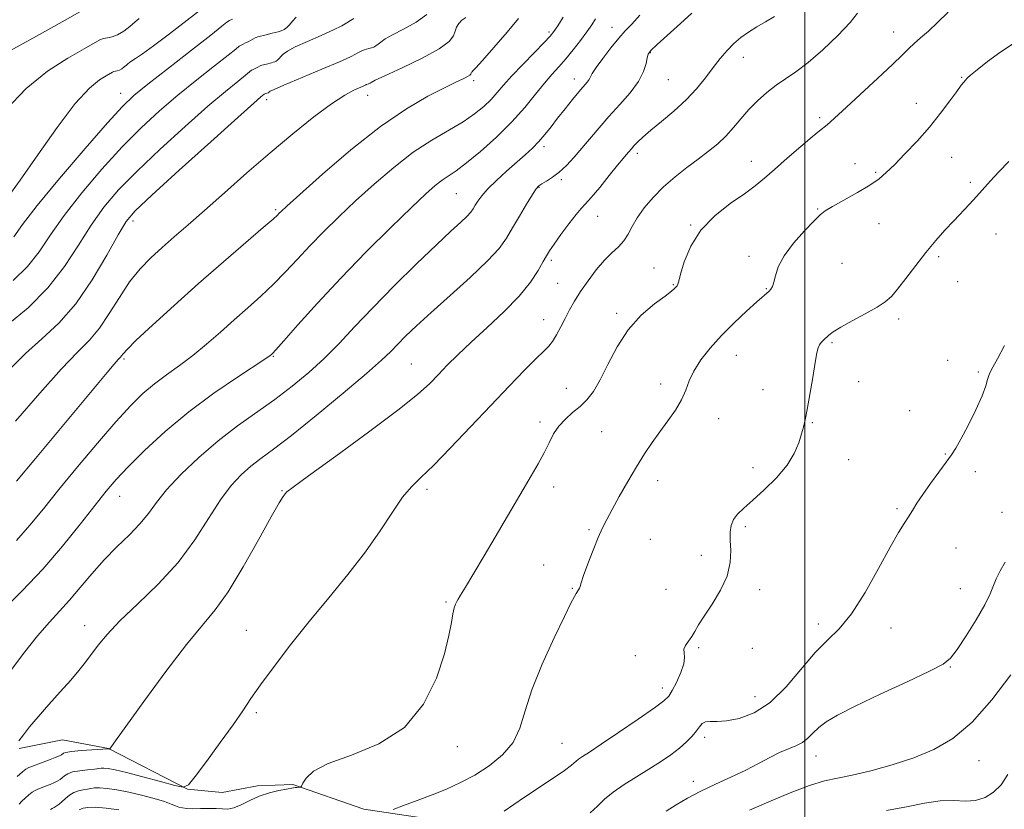
# Model space of a CAD drawing. Extents: x 2087300 to 2090200, y 332300 to 335200.
# Drawn here: x 2088688 to 2089079, y 333006 to 333319 of the extents above; entities that cross this region are included whole.
import ezdxf

# ---------------------------------------------------------------- set-up
doc = ezdxf.new("R2010")
doc.units = 0
doc.header["$MEASUREMENT"] = 0
for name, color, linetype, lineweight in [('32000', 7, 'Continuous', 0), ('DTM HARD BREAKLINE', 7, 'Continuous', 0), ('DTM SPOT ELEVATION', 2, 'Continuous', 13), ('INDEX CONTOUR', 41, 'Continuous', 13), ('INTERMEDIATE CONTOUR', 44, 'Continuous', 0)]:
    doc.layers.add(name, color=color, linetype=linetype, lineweight=lineweight)

msp = doc.modelspace()

# ---------------------------------------------------------------- linework, layer by layer
at = {"layer": '32000', "flags": 128}
msp.add_lwpolyline([(2089000, 332500), (2089000, 335000)], dxfattribs=at)
at = {"layer": 'DTM HARD BREAKLINE'}
msp.add_polyline3d([(2089094.29, 332996.64, 1166.03), (2089067.67, 332996.29, 1167.21), (2089042.82, 332997.41, 1166.92), (2089006.53, 332994.92, 1166.92), (2088965.11, 332996.35, 1169.57), (2088937.19, 332996.86, 1171.64), (2088919.27, 332995.92, 1173.11), (2088879.08, 332998.04, 1175.48), (2088848.03, 333002.31, 1177.25), (2088825.02, 333005.84, 1178.43), (2088796.78, 333015.62, 1180.2), (2088782.8, 333015.02, 1180.49), (2088768.83, 333012.41, 1181.38), (2088755.01, 333013.76, 1181.97), (2088723.66, 333029.91, 1184.03), (2088705.36, 333033.39, 1185.21), (2088688.16, 333029.89, 1185.81)], dxfattribs=at)
at = {"layer": 'DTM SPOT ELEVATION'}
for p in [(2088898.47, 333314.43, 1192.3), (2088923.51, 333316.33, 1188.7), (2089035.22, 333314.41, 1180.7), (2088938.68, 333306.21, 1185.9), (2088975.64, 333304.45, 1183.3), (2088868.64, 333295.1, 1193.65), (2088908.5, 333295.82, 1188.6), (2088945.83, 333295.56, 1185.1), (2089062.3, 333296.49, 1178.1), (2088728.45, 333290.14, 1204.7), (2088786.44, 333287.59, 1197.56), (2088826.45, 333289.31, 1195.37), (2089044.3, 333286.11, 1178.7), (2089005.89, 333280.48, 1180.3), (2088896.54, 333268.91, 1187.6), (2088933.56, 333266.29, 1183.6), (2088978.84, 333263.06, 1180.7), (2089058.23, 333264.72, 1177.1), (2089019.91, 333262.14, 1178.7), (2088903.41, 333255.77, 1185.7), (2089028.14, 333258.68, 1178.2), (2088894.46, 333252.72, 1185.9), (2089065.66, 333254.75, 1176.3), (2088861.75, 333250.19, 1189.01), (2088790.04, 333243.86, 1194.22), (2089005.13, 333244.21, 1178.1), (2088917.84, 333241.23, 1183.2), (2088733.35, 333239.4, 1197.53), (2088954.68, 333237.83, 1180.1), (2089029.47, 333238.39, 1177.2), (2089075.84, 333234.29, 1175.2), (2088977.82, 333225.34, 1178.4), (2089053.16, 333225.22, 1175.7), (2088899.36, 333223.82, 1183.7), (2088940.14, 333220.75, 1180.8), (2089014.83, 333222.56, 1177.1), (2088901.97, 333214.58, 1182.9), (2088947.85, 333214.07, 1180.1), (2088984.78, 333212.53, 1178.1), (2089060.66, 333215.3, 1175.2), (2088925.4, 333202.74, 1180.3), (2089037.31, 333200.42, 1175.6), (2088896.36, 333200.16, 1182.7), (2089010.79, 333191.09, 1175.8), (2088789.1, 333185.61, 1189.89), (2088972.78, 333186.04, 1177.2), (2088729.85, 333184.61, 1193.77), (2088843.82, 333182.57, 1184.91), (2089056.7, 333184, 1174.6), (2089068.89, 333179.47, 1174.2), (2088942.85, 333174.68, 1178.5), (2089021.41, 333175.56, 1175.6), (2088905.3, 333172.87, 1180.8), (2088983.43, 333172.44, 1176.7), (2089041.6, 333164.12, 1174.7), (2088894.91, 333159.5, 1180.4), (2088965.86, 333160.83, 1177.3), (2089002.96, 333159.32, 1175.9), (2088919.37, 333155.72, 1178.9), (2089055.78, 333146.86, 1174.1), (2089017.44, 333144.62, 1175.3), (2088979.45, 333141.41, 1176.5), (2089067.65, 333139.82, 1173.5), (2088941.65, 333136.23, 1177.5), (2088728.09, 333130.1, 1189.26), (2088792.54, 333132.32, 1184.09), (2088850.05, 333132.77, 1181.63), (2088900.34, 333133.73, 1179.5), (2089036.65, 333125.08, 1174.2), (2089078.3, 333123.72, 1172.7), (2088914.37, 333116.8, 1178.2), (2088976.45, 333118.03, 1175.7), (2088938.66, 333112.94, 1177.1), (2088958.99, 333106.63, 1176.5), (2089060.03, 333109.5, 1173.2), (2088896.41, 333102.71, 1178.9), (2088907.74, 333093.51, 1178.1), (2088944.91, 333093.05, 1176.9), (2088982.1, 333092.97, 1175.6), (2089061.7, 333093.3, 1172.9), (2088857.66, 333088.12, 1180.18), (2089005.41, 333079.35, 1174.5), (2088714.22, 333078.67, 1186.63), (2088778.42, 333076.88, 1182.81), (2089034.26, 333077.69, 1173.3), (2088957.9, 333069.98, 1175.8), (2088979.14, 333069.69, 1175.1), (2088932.75, 333066.78, 1176.5), (2089057.72, 333062.28, 1171.9), (2088943.51, 333053.97, 1176.5), (2088980.29, 333050.52, 1174.9), (2088782.37, 333044.1, 1181.74), (2088960.23, 333034.33, 1173.55), (2088862.12, 333030.63, 1179.55), (2088903.59, 333031.94, 1176.97), (2089004.41, 333026.84, 1171.3), (2089069.08, 333024.99, 1169.2), (2088955.7, 333016.88, 1172.58)]:
    msp.add_point(p, dxfattribs=at)
at = {"layer": 'INDEX CONTOUR'}
for points in [[(2088683.33, 333306.375, 1210), (2088695.055, 333312.811, 1210), (2088705.3, 333318.449, 1210), (2088715.276, 333324.166, 1210)], [(2088700.628, 333005.701, 1180), (2088701.291, 333005.988, 1180), (2088702.025, 333006.385, 1180), (2088702.937, 333006.965, 1180), (2088704.024, 333007.766, 1180), (2088705.253, 333008.811, 1180), (2088706.608, 333010.084, 1180), (2088708.119, 333011.379, 1180), (2088709.831, 333012.442, 1180), (2088711.742, 333013.096, 1180), (2088713.66, 333013.457, 1180), (2088715.348, 333013.713, 1180), (2088716.695, 333014.001, 1180), (2088718.102, 333014.236, 1180), (2088720.097, 333014.281, 1180), (2088723.091, 333014.019, 1180), (2088727.014, 333013.43, 1180), (2088731.68, 333012.511, 1180), (2088736.813, 333011.3, 1180), (2088741.781, 333009.978, 1180), (2088745.863, 333008.766, 1180), (2088748.558, 333007.831, 1180), (2088750.249, 333007.147, 1180), (2088751.541, 333006.639, 1180), (2088752.966, 333006.25, 1180), (2088754.772, 333005.996, 1180), (2088757.133, 333005.908, 1180), (2088760.117, 333005.987, 1180), (2088763.358, 333006.106, 1180), (2088766.379, 333006.102, 1180), (2088768.856, 333005.909, 1180), (2088771.067, 333005.836, 1180), (2088773.439, 333006.289, 1180), (2088776.316, 333007.526, 1180), (2088779.691, 333009.226, 1180), (2088783.472, 333010.922, 1180), (2088787.492, 333012.238, 1180), (2088791.276, 333013.158, 1180), (2088794.275, 333013.759, 1180), (2088797.1, 333014.299, 1180), (2088797.731, 333014.387, 1180), (2088798.39, 333014.441, 1180), (2088799.565, 333014.499, 1180), (2088799.88, 333014.569, 1180), (2088800.194, 333014.982, 1180), (2088800.774, 333016.095, 1180), (2088802.038, 333018.14, 1180), (2088804.997, 333020.884, 1180), (2088810.811, 333023.977, 1180), (2088820.05, 333027.299, 1180), (2088830.937, 333031.687, 1180), (2088841.109, 333038.211, 1180), (2088848.69, 333047.435, 1180), (2088853.775, 333057.871, 1180), (2088856.951, 333067.524, 1180), (2088858.783, 333074.824, 1180), (2088859.751, 333079.913, 1180), (2088860.312, 333083.36, 1180), (2088860.84, 333085.686, 1180), (2088861.379, 333087.221, 1180), (2088861.887, 333088.248, 1180), (2088862.417, 333089.157, 1180), (2088863.4, 333090.77, 1180), (2088865.359, 333094.016, 1180), (2088868.626, 333099.491, 1180), (2088872.751, 333106.453, 1180), (2088877.094, 333113.827, 1180), (2088888.199, 333132.815, 1180), (2088891.337, 333138.122, 1180), (2088894.15, 333142.971, 1180), (2088896.543, 333147.364, 1180), (2088898.497, 333151.305, 1180), (2088900.315, 333154.823, 1180), (2088902.38, 333157.944, 1180), (2088904.961, 333160.72, 1180), (2088907.864, 333163.277, 1180), (2088910.782, 333165.764, 1180), (2088913.489, 333168.403, 1180), (2088916.103, 333171.712, 1180), (2088918.829, 333176.285, 1180), (2088921.873, 333182.445, 1180), (2088925.468, 333189.434, 1180), (2088929.855, 333196.227, 1180), (2088935.065, 333201.96, 1180), (2088940.293, 333206.43, 1180), (2088944.528, 333209.6, 1180), (2088947.035, 333211.508, 1180), (2088948.198, 333212.501, 1180), (2088949.314, 333213.684, 1180), (2088949.518, 333213.968, 1180), (2088949.656, 333214.366, 1180), (2088949.956, 333215.553, 1180), (2088950.698, 333218.337, 1180), (2088952.176, 333223.206, 1180), (2088954.732, 333229.386, 1180), (2088958.718, 333235.782, 1180), (2088964.237, 333241.485, 1180), (2088970.386, 333246.304, 1180), (2088976.013, 333250.233, 1180), (2088980.324, 333253.385, 1180), (2088983.978, 333256.35, 1180), (2088987.998, 333259.843, 1180), (2088993.051, 333264.286, 1180), (2088998.394, 333268.961, 1180), (2089002.931, 333272.859, 1180), (2089005.862, 333275.263, 1180), (2089008.826, 333277.539, 1180), (2089010.262, 333278.8, 1180), (2089016.547, 333284.615, 1180), (2089029.044, 333296.079, 1180), (2089034.866, 333301.524, 1180), (2089038.755, 333305.328, 1180), (2089041.268, 333307.887, 1180), (2089043.386, 333309.941, 1180), (2089045.921, 333312.147, 1180), (2089049.031, 333314.817, 1180), (2089052.706, 333318.177, 1180), (2089056.952, 333322.309, 1180)], [(2088681.805, 333084.902, 1190), (2088689.401, 333092.488, 1190), (2088697.538, 333101.125, 1190), (2088705.415, 333110.297, 1190), (2088712.502, 333119.113, 1190), (2088718.338, 333126.589, 1190), (2088722.749, 333132.133, 1190), (2088726.701, 333136.727, 1190), (2088731.447, 333141.75, 1190), (2088737.962, 333148.222, 1190), (2088746.109, 333155.754, 1190), (2088755.477, 333163.601, 1190), (2088765.477, 333171.04, 1190), (2088774.821, 333177.432, 1190), (2088786.118, 333184.835, 1190), (2088787.803, 333185.985, 1190), (2088788.29, 333186.369, 1190), (2088788.721, 333186.789, 1190), (2088790.056, 333188.251, 1190), (2088793.202, 333191.804, 1190), (2088798.815, 333198.174, 1190), (2088806.553, 333206.784, 1190), (2088815.819, 333216.732, 1190), (2088825.91, 333227.084, 1190), (2088835.677, 333236.777, 1190), (2088843.861, 333244.718, 1190), (2088849.564, 333250.129, 1190), (2088853.329, 333253.503, 1190), (2088856.061, 333255.646, 1190), (2088861.646, 333259.377, 1190), (2088865.768, 333262.445, 1190), (2088871.33, 333267.053, 1190), (2088877.642, 333272.731, 1190), (2088883.76, 333278.765, 1190), (2088888.928, 333284.525, 1190), (2088893.161, 333289.712, 1190), (2088896.663, 333294.107, 1190), (2088899.651, 333297.62, 1190), (2088902.381, 333300.665, 1190), (2088905.123, 333303.785, 1190), (2088908.046, 333307.355, 1190), (2088910.932, 333311.084, 1190), (2088913.466, 333314.519, 1190), (2088915.423, 333317.334, 1190), (2088916.948, 333319.719, 1190)], [(2088683.721, 333198.315, 1200), (2088691.729, 333204.967, 1200), (2088699.629, 333212.81, 1200), (2088706.231, 333221.282, 1200), (2088711.75, 333229.8, 1200), (2088716.749, 333237.773, 1200), (2088721.818, 333244.86, 1200), (2088727.657, 333251.715, 1200), (2088734.992, 333259.242, 1200), (2088744.171, 333267.977, 1200), (2088754.039, 333276.981, 1200), (2088763.068, 333284.946, 1200), (2088770.031, 333290.854, 1200), (2088774.921, 333294.83, 1200), (2088778.035, 333297.286, 1200), (2088780.463, 333299.239, 1200), (2088780.836, 333299.498, 1200), (2088781.278, 333299.721, 1200), (2088782.376, 333300.226, 1200), (2088782.888, 333300.495, 1200), (2088783.911, 333301.087, 1200), (2088784.151, 333301.185, 1200), (2088784.491, 333301.283, 1200), (2088786.342, 333301.739, 1200), (2088788.319, 333302.264, 1200), (2088788.971, 333302.42, 1200), (2088789.615, 333302.614, 1200), (2088790.227, 333302.91, 1200), (2088790.803, 333303.356, 1200), (2088791.395, 333303.957, 1200), (2088792.074, 333304.703, 1200), (2088792.998, 333305.617, 1200), (2088794.698, 333306.832, 1200), (2088797.794, 333308.512, 1200), (2088802.584, 333310.72, 1200), (2088808.075, 333313.13, 1200), (2088812.953, 333315.315, 1200), (2088816.234, 333316.949, 1200), (2088818.254, 333318.124, 1200), (2088819.681, 333319.027, 1200), (2088821.073, 333319.815, 1200)], [(2088978.053, 333005.394, 1170), (2088985.753, 333008.763, 1170), (2088994.146, 333012.314, 1170), (2089001.808, 333015.249, 1170), (2089007.782, 333017.028, 1170), (2089012.982, 333018.119, 1170), (2089018.786, 333019.247, 1170), (2089026.191, 333020.99, 1170), (2089034.646, 333023.343, 1170), (2089043.217, 333026.154, 1170), (2089051.196, 333029.439, 1170), (2089058.78, 333033.891, 1170), (2089066.395, 333040.371, 1170), (2089074.256, 333049.273, 1170), (2089081.747, 333059.128, 1170)]]:
    msp.add_polyline3d(points, dxfattribs=at)
at = {"layer": 'INTERMEDIATE CONTOUR'}
for points in [[(2088683.432, 333248.519, 1206), (2088688.645, 333255.672, 1206), (2088695.598, 333265.661, 1206), (2088703.292, 333276.59, 1206), (2088710.454, 333286.03, 1206), (2088716.063, 333292.142, 1206), (2088720.094, 333295.453, 1206), (2088722.772, 333297.084, 1206), (2088725.219, 333298.486, 1206), (2088725.786, 333298.717, 1206), (2088727.132, 333298.973, 1206), (2088727.989, 333299.287, 1206), (2088728.951, 333299.863, 1206), (2088729.911, 333300.586, 1206), (2088730.736, 333301.287, 1206), (2088731.362, 333301.852, 1206), (2088731.995, 333302.38, 1206), (2088732.908, 333303.022, 1206), (2088734.427, 333303.998, 1206), (2088737.097, 333305.794, 1206), (2088741.516, 333308.966, 1206), (2088747.893, 333313.749, 1206), (2088754.875, 333319.112, 1206), (2088760.718, 333323.707, 1206)], [(2088688.099, 333032.911, 1186), (2088689.854, 333035.254, 1186), (2088692.347, 333038.447, 1186), (2088695.713, 333042.501, 1186), (2088699.95, 333047.32, 1186), (2088704.494, 333052.383, 1186), (2088708.644, 333057.062, 1186), (2088711.887, 333060.909, 1186), (2088714.477, 333064.201, 1186), (2088719.503, 333070.937, 1186), (2088723.062, 333075.212, 1186), (2088728.212, 333080.593, 1186), (2088735.306, 333087.329, 1186), (2088743.412, 333095.179, 1186), (2088751.276, 333103.78, 1186), (2088757.904, 333112.7, 1186), (2088763.393, 333121.241, 1186), (2088768.103, 333128.64, 1186), (2088772.356, 333134.341, 1186), (2088776.324, 333138.626, 1186), (2088780.136, 333141.986, 1186), (2088784.086, 333145.015, 1186), (2088789.102, 333148.725, 1186), (2088796.274, 333154.225, 1186), (2088806.113, 333162.116, 1186), (2088816.829, 333170.949, 1186), (2088826.051, 333178.759, 1186), (2088832.053, 333184.106, 1186), (2088835.681, 333187.622, 1186), (2088838.421, 333190.461, 1186), (2088841.592, 333193.651, 1186), (2088845.851, 333197.713, 1186), (2088851.688, 333203.043, 1186), (2088859.243, 333209.775, 1186), (2088867.256, 333216.992, 1186), (2088874.116, 333223.515, 1186), (2088878.669, 333228.517, 1186), (2088881.586, 333232.585, 1186), (2088883.991, 333236.655, 1186), (2088886.732, 333241.359, 1186), (2088889.544, 333246.084, 1186), (2088891.881, 333249.911, 1186), (2088893.388, 333252.195, 1186), (2088894.459, 333253.382, 1186), (2088895.677, 333254.195, 1186), (2088897.496, 333255.254, 1186), (2088899.848, 333256.762, 1186), (2088902.539, 333258.819, 1186), (2088905.403, 333261.487, 1186), (2088908.406, 333264.687, 1186), (2088911.541, 333268.293, 1186), (2088918.367, 333276.406, 1186), (2088922.284, 333280.891, 1186), (2088926.572, 333285.614, 1186), (2088930.699, 333290.343, 1186), (2088934.003, 333294.8, 1186), (2088936.01, 333298.723, 1186), (2088936.998, 333301.928, 1186), (2088937.435, 333304.25, 1186), (2088937.837, 333305.713, 1186), (2088938.901, 333307.113, 1186), (2088941.376, 333309.437, 1186), (2088950.716, 333317.884, 1186), (2088955.18, 333321.968, 1186)], [(2088688.216, 333007.791, 1182), (2088689.291, 333008.933, 1182), (2088690.619, 333010.207, 1182), (2088692.06, 333011.488, 1182), (2088693.397, 333012.555, 1182), (2088694.493, 333013.261, 1182), (2088695.554, 333013.749, 1182), (2088698.619, 333014.888, 1182), (2088700.545, 333015.637, 1182), (2088702.285, 333016.367, 1182), (2088703.565, 333016.995, 1182), (2088704.499, 333017.588, 1182), (2088705.294, 333018.246, 1182), (2088706.178, 333019.034, 1182), (2088707.449, 333019.853, 1182), (2088709.427, 333020.567, 1182), (2088712.258, 333021.073, 1182), (2088715.374, 333021.413, 1182), (2088718.036, 333021.66, 1182), (2088720.807, 333022.011, 1182), (2088721.865, 333022.037, 1182), (2088723.487, 333021.874, 1182), (2088726.263, 333021.361, 1182), (2088730.782, 333020.309, 1182), (2088737.241, 333018.652, 1182), (2088744.245, 333016.787, 1182), (2088750.008, 333015.228, 1182), (2088753.337, 333014.537, 1182), (2088755.43, 333015.448, 1182), (2088758.079, 333018.745, 1182), (2088762.553, 333024.783, 1182), (2088768.022, 333032.233, 1182), (2088773.13, 333039.336, 1182), (2088776.94, 333044.862, 1182), (2088780.189, 333049.68, 1182), (2088784.028, 333055.182, 1182), (2088789.343, 333062.415, 1182), (2088795.937, 333071.035, 1182), (2088803.343, 333080.354, 1182), (2088811.088, 333089.769, 1182), (2088818.676, 333099.029, 1182), (2088825.603, 333107.97, 1182), (2088831.477, 333116.369, 1182), (2088836.35, 333123.768, 1182), (2088840.383, 333129.648, 1182), (2088843.867, 333133.838, 1182), (2088847.623, 333137.545, 1182), (2088852.596, 333142.323, 1182), (2088859.405, 333149.263, 1182), (2088867.349, 333157.61, 1182), (2088875.401, 333166.152, 1182), (2088882.657, 333173.821, 1182), (2088888.729, 333180.15, 1182), (2088893.352, 333184.822, 1182), (2088896.412, 333187.733, 1182), (2088898.385, 333189.642, 1182), (2088899.894, 333191.52, 1182), (2088901.451, 333194.119, 1182), (2088903.117, 333197.302, 1182), (2088904.842, 333200.706, 1182), (2088906.619, 333204.073, 1182), (2088908.609, 333207.544, 1182), (2088911.02, 333211.357, 1182), (2088913.97, 333215.625, 1182), (2088917.232, 333219.944, 1182), (2088920.491, 333223.781, 1182), (2088923.47, 333226.768, 1182), (2088926.056, 333229.198, 1182), (2088928.171, 333231.529, 1182), (2088929.834, 333234.152, 1182), (2088931.429, 333237.179, 1182), (2088933.435, 333240.654, 1182), (2088936.228, 333244.575, 1182), (2088939.768, 333248.746, 1182), (2088943.917, 333252.923, 1182), (2088948.501, 333256.898, 1182), (2088953.223, 333260.6, 1182), (2088957.745, 333263.996, 1182), (2088961.806, 333267.092, 1182), (2088965.424, 333270.07, 1182), (2088968.688, 333273.152, 1182), (2088971.707, 333276.499, 1182), (2088974.673, 333280.037, 1182), (2088977.799, 333283.624, 1182), (2088981.237, 333287.124, 1182), (2088984.898, 333290.398, 1182), (2088988.632, 333293.307, 1182), (2088992.383, 333295.855, 1182), (2088996.486, 333298.62, 1182), (2089001.373, 333302.323, 1182), (2089007.208, 333307.384, 1182), (2089013.113, 333313.028, 1182), (2089017.946, 333318.178, 1182), (2089020.879, 333321.998, 1182)], [(2088677.349, 333050.95, 1188), (2088689.984, 333067.611, 1188), (2088695.541, 333074.647, 1188), (2088700.185, 333080.033, 1188), (2088704.242, 333084.429, 1188), (2088708.189, 333088.781, 1188), (2088712.421, 333093.812, 1188), (2088716.996, 333099.308, 1188), (2088721.89, 333104.827, 1188), (2088727.004, 333110, 1188), (2088731.923, 333114.769, 1188), (2088736.155, 333119.153, 1188), (2088739.465, 333123.259, 1188), (2088742.64, 333127.561, 1188), (2088746.722, 333132.618, 1188), (2088752.468, 333138.778, 1188), (2088759.499, 333145.52, 1188), (2088767.148, 333152.108, 1188), (2088774.844, 333157.99, 1188), (2088789.661, 333168.479, 1188), (2088796.582, 333173.732, 1188), (2088803.123, 333179.172, 1188), (2088809.277, 333184.83, 1188), (2088815.153, 333190.794, 1188), (2088821.334, 333197.375, 1188), (2088828.514, 333204.94, 1188), (2088837.046, 333213.584, 1188), (2088845.916, 333222.316, 1188), (2088853.765, 333229.871, 1188), (2088859.543, 333235.296, 1188), (2088863.427, 333238.884, 1188), (2088865.899, 333241.239, 1188), (2088867.428, 333242.918, 1188), (2088868.406, 333244.282, 1188), (2088869.213, 333245.648, 1188), (2088870.219, 333247.302, 1188), (2088871.763, 333249.416, 1188), (2088874.178, 333252.137, 1188), (2088877.635, 333255.507, 1188), (2088881.662, 333259.171, 1188), (2088889.027, 333265.685, 1188), (2088891.913, 333268.358, 1188), (2088894.463, 333270.973, 1188), (2088896.858, 333273.773, 1188), (2088899.281, 333276.852, 1188), (2088901.916, 333280.269, 1188), (2088904.852, 333283.995, 1188), (2088907.799, 333287.648, 1188), (2088910.375, 333290.759, 1188), (2088913.574, 333294.496, 1188), (2088914.385, 333295.585, 1188), (2088915.668, 333297.995, 1188), (2088917.171, 333300.348, 1188), (2088919.778, 333303.942, 1188), (2088923.002, 333308.114, 1188), (2088926.15, 333311.963, 1188), (2088928.764, 333314.904, 1188), (2088931.307, 333317.619, 1188), (2088934.478, 333321.104, 1188)], [(2088682.949, 333283.527, 1208), (2088690.951, 333291.984, 1208), (2088699.43, 333298.859, 1208), (2088707.541, 333304.082, 1208), (2088714.036, 333307.766, 1208), (2088720.248, 333311.326, 1208), (2088721.686, 333311.911, 1208), (2088723.243, 333312.202, 1208), (2088725.104, 333312.563, 1208), (2088727.28, 333313.359, 1208), (2088729.723, 333314.822, 1208), (2088732.159, 333316.656, 1208), (2088734.253, 333318.436, 1208), (2088735.843, 333319.871, 1208)], [(2088684.576, 333180.616, 1198), (2088690.741, 333186.771, 1198), (2088697.185, 333192.583, 1198), (2088703.918, 333198.872, 1198), (2088710.69, 333206.544, 1198), (2088717.204, 333216.025, 1198), (2088722.971, 333225.811, 1198), (2088727.459, 333233.915, 1198), (2088730.613, 333239.146, 1198), (2088734.297, 333243.478, 1198), (2088740.86, 333249.678, 1198), (2088751.668, 333259.527, 1198), (2088764.204, 333270.868, 1198), (2088774.97, 333280.559, 1198), (2088781.331, 333286.237, 1198), (2088784.094, 333288.653, 1198), (2088785.429, 333289.737, 1198), (2088786.027, 333290.042, 1198), (2088787.012, 333290.299, 1198), (2088787.123, 333290.353, 1198), (2088787.227, 333290.433, 1198), (2088787.456, 333290.676, 1198), (2088787.8, 333290.914, 1198), (2088789.346, 333291.646, 1198), (2088793.268, 333293.341, 1198), (2088808.295, 333299.651, 1198), (2088815.365, 333302.667, 1198), (2088819.634, 333304.591, 1198), (2088821.668, 333305.625, 1198), (2088822.605, 333306.19, 1198), (2088823.396, 333306.638, 1198), (2088824.233, 333307.029, 1198), (2088825.123, 333307.353, 1198), (2088826.064, 333307.611, 1198), (2088827.027, 333307.848, 1198), (2088827.978, 333308.119, 1198), (2088828.893, 333308.477, 1198), (2088829.792, 333308.962, 1198), (2088830.704, 333309.613, 1198), (2088831.755, 333310.483, 1198), (2088833.439, 333311.69, 1198), (2088836.344, 333313.367, 1198), (2088840.75, 333315.611, 1198), (2088845.705, 333318.345, 1198), (2088849.95, 333321.454, 1198)], [(2088685.882, 333215.79, 1202), (2088691.497, 333221.257, 1202), (2088696.127, 333227.185, 1202), (2088700.638, 333233.87, 1202), (2088706.04, 333241.63, 1202), (2088713.026, 333250.573, 1202), (2088721.019, 333259.952, 1202), (2088729.125, 333268.807, 1202), (2088736.672, 333276.428, 1202), (2088743.874, 333283.092, 1202), (2088751.166, 333289.333, 1202), (2088758.73, 333295.472, 1202), (2088765.748, 333301.008, 1202), (2088771.146, 333305.234, 1202), (2088774.199, 333307.674, 1202), (2088775.564, 333308.787, 1202), (2088776.242, 333309.26, 1202), (2088777.046, 333309.664, 1202), (2088778.027, 333310.109, 1202), (2088779.044, 333310.584, 1202), (2088779.976, 333311.073, 1202), (2088781.838, 333312.15, 1202), (2088782.276, 333312.328, 1202), (2088782.894, 333312.506, 1202), (2088786.261, 333313.337, 1202), (2088788.675, 333313.99, 1202), (2088789.857, 333314.292, 1202), (2088791.046, 333314.575, 1202), (2088792.217, 333314.93, 1202), (2088793.331, 333315.467, 1202), (2088794.378, 333316.279, 1202), (2088795.457, 333317.373, 1202), (2088796.69, 333318.731, 1202), (2088798.197, 333320.32, 1202)], [(2088686.023, 333233.088, 1204), (2088689.526, 333237.94, 1204), (2088695.331, 333245.488, 1204), (2088704.232, 333256.287, 1204), (2088714.379, 333268.189, 1204), (2088723.257, 333278.372, 1204), (2088729.174, 333284.877, 1204), (2088733.709, 333289.204, 1204), (2088739.262, 333293.72, 1204), (2088747.43, 333300.089, 1204), (2088756.575, 333307.185, 1204), (2088764.257, 333313.182, 1204), (2088768.685, 333316.722, 1204), (2088770.665, 333318.336, 1204), (2088771.649, 333319.021, 1204), (2088772.815, 333319.608, 1204)], [(2088686.788, 333159.948, 1196), (2088696.461, 333170.997, 1196), (2088705.002, 333180.644, 1196), (2088711.388, 333187.323, 1196), (2088716.116, 333192.118, 1196), (2088720.066, 333196.774, 1196), (2088723.968, 333202.59, 1196), (2088727.957, 333209.06, 1196), (2088732.022, 333215.235, 1196), (2088736.166, 333220.4, 1196), (2088740.443, 333224.782, 1196), (2088744.923, 333228.846, 1196), (2088749.731, 333233.051, 1196), (2088755.224, 333237.827, 1196), (2088761.809, 333243.606, 1196), (2088769.734, 333250.639, 1196), (2088778.596, 333258.477, 1196), (2088787.83, 333266.49, 1196), (2088796.871, 333274.074, 1196), (2088805.163, 333280.71, 1196), (2088812.148, 333285.901, 1196), (2088817.41, 333289.317, 1196), (2088821.076, 333291.298, 1196), (2088824.704, 333292.924, 1196), (2088825.29, 333293.212, 1196), (2088825.718, 333293.461, 1196), (2088825.919, 333293.554, 1196), (2088826.132, 333293.632, 1196), (2088826.816, 333293.816, 1196), (2088827.036, 333293.901, 1196), (2088827.251, 333294.018, 1196), (2088827.469, 333294.174, 1196), (2088827.89, 333294.457, 1196), (2088829.475, 333295.274, 1196), (2088833.379, 333297.108, 1196), (2088840.178, 333300.228, 1196), (2088848.139, 333304.04, 1196), (2088854.951, 333307.732, 1196), (2088858.889, 333310.675, 1196), (2088860.575, 333312.938, 1196), (2088861.214, 333314.775, 1196), (2088861.827, 333316.393, 1196), (2088862.687, 333317.836, 1196), (2088863.882, 333319.103, 1196), (2088865.486, 333320.26, 1196)], [(2088687.092, 333112.5, 1192), (2088692.473, 333118.604, 1192), (2088697.803, 333125.106, 1192), (2088703.919, 333132.704, 1192), (2088711.334, 333141.747, 1192), (2088719.257, 333151.193, 1192), (2088726.572, 333159.655, 1192), (2088732.465, 333166.094, 1192), (2088737.334, 333170.883, 1192), (2088741.882, 333174.746, 1192), (2088746.678, 333178.33, 1192), (2088751.774, 333181.982, 1192), (2088757.089, 333185.963, 1192), (2088762.543, 333190.454, 1192), (2088768.055, 333195.273, 1192), (2088773.542, 333200.154, 1192), (2088778.924, 333204.894, 1192), (2088784.141, 333209.559, 1192), (2088789.133, 333214.282, 1192), (2088793.894, 333219.176, 1192), (2088798.632, 333224.274, 1192), (2088803.602, 333229.589, 1192), (2088809.035, 333235.148, 1192), (2088815.05, 333241.032, 1192), (2088821.734, 333247.343, 1192), (2088829.097, 333254.06, 1192), (2088836.836, 333260.702, 1192), (2088844.566, 333266.669, 1192), (2088851.925, 333271.521, 1192), (2088864.361, 333278.843, 1192), (2088868.972, 333281.978, 1192), (2088872.599, 333284.933, 1192), (2088875.475, 333287.716, 1192), (2088877.9, 333290.408, 1192), (2088880.433, 333293.371, 1192), (2088883.698, 333297.037, 1192), (2088888.039, 333301.602, 1192), (2088892.678, 333306.336, 1192), (2088896.559, 333310.268, 1192), (2088898.952, 333312.775, 1192), (2088900.439, 333314.609, 1192), (2088901.931, 333316.864, 1192), (2088904.138, 333320.389, 1192)], [(2088687.149, 333136, 1194), (2088694.694, 333145.091, 1194), (2088723.072, 333179.176, 1194), (2088725.898, 333182.525, 1194), (2088727.534, 333184.393, 1194), (2088728.382, 333185.322, 1194), (2088728.841, 333185.865, 1194), (2088729.415, 333186.621, 1194), (2088731.025, 333188.386, 1194), (2088734.698, 333192.001, 1194), (2088741.13, 333198.019, 1194), (2088749.69, 333205.823, 1194), (2088759.414, 333214.508, 1194), (2088769.312, 333223.167, 1194), (2088785.065, 333236.76, 1194), (2088788.974, 333240.179, 1194), (2088790.71, 333241.765, 1194), (2088791.384, 333242.446, 1194), (2088792.16, 333243.21, 1194), (2088794.422, 333245.287, 1194), (2088799.606, 333249.967, 1194), (2088808.575, 333257.963, 1194), (2088819.894, 333267.677, 1194), (2088831.556, 333276.93, 1194), (2088841.866, 333283.998, 1194), (2088850.373, 333288.947, 1194), (2088856.941, 333292.293, 1194), (2088861.528, 333294.514, 1194), (2088864.464, 333295.922, 1194), (2088866.174, 333296.791, 1194), (2088867.061, 333297.363, 1194), (2088867.423, 333297.75, 1194), (2088867.625, 333298.271, 1194), (2088867.753, 333298.486, 1194), (2088867.931, 333298.675, 1194), (2088868.291, 333298.986, 1194), (2088869.44, 333300.166, 1194), (2088872.105, 333303.108, 1194), (2088876.638, 333308.274, 1194), (2088881.887, 333314.394, 1194), (2088886.325, 333319.763, 1194)], [(2088687.44, 333018.81, 1184), (2088689.516, 333020.629, 1184), (2088690.89, 333021.708, 1184), (2088692.088, 333022.356, 1184), (2088693.839, 333023.035, 1184), (2088696.61, 333024.075, 1184), (2088699.8, 333025.286, 1184), (2088702.544, 333026.348, 1184), (2088704.192, 333027.025, 1184), (2088704.974, 333027.41, 1184), (2088705.747, 333027.984, 1184), (2088706.779, 333028.327, 1184), (2088709.025, 333028.691, 1184), (2088712.773, 333029.051, 1184), (2088717.086, 333029.37, 1184), (2088723.698, 333029.784, 1184), (2088724.099, 333029.683, 1184), (2088724.13, 333029.696, 1184), (2088724.837, 333030.726, 1184), (2088726.437, 333032.987, 1184), (2088730.479, 333038.632, 1184), (2088737.626, 333048.535, 1184), (2088746.364, 333060.428, 1184), (2088754.637, 333071.252, 1184), (2088760.943, 333078.892, 1184), (2088766.001, 333084.986, 1184), (2088771.084, 333092.109, 1184), (2088777.06, 333101.97, 1184), (2088783.165, 333112.796, 1184), (2088788.227, 333121.948, 1184), (2088791.382, 333127.453, 1184), (2088792.993, 333130.011, 1184), (2088793.724, 333130.995, 1184), (2088794.458, 333131.774, 1184), (2088796.915, 333133.728, 1184), (2088803.027, 333138.234, 1184), (2088813.835, 333146.055, 1184), (2088826.801, 333155.487, 1184), (2088838.494, 333164.211, 1184), (2088846.335, 333170.478, 1184), (2088851.143, 333174.828, 1184), (2088854.586, 333178.371, 1184), (2088858.116, 333182.07, 1184), (2088862.311, 333186.295, 1184), (2088867.53, 333191.272, 1184), (2088873.897, 333197.094, 1184), (2088880.603, 333203.35, 1184), (2088886.601, 333209.499, 1184), (2088891.079, 333215.051, 1184), (2088894.147, 333219.715, 1184), (2088896.144, 333223.245, 1184), (2088897.464, 333225.604, 1184), (2088898.697, 333227.58, 1184), (2088900.486, 333230.165, 1184), (2088903.236, 333234.001, 1184), (2088906.416, 333238.327, 1184), (2088909.261, 333242.03, 1184), (2088911.269, 333244.385, 1184), (2088912.998, 333246.217, 1184), (2088915.27, 333248.742, 1184), (2088918.616, 333252.765, 1184), (2088922.408, 333257.461, 1184), (2088925.725, 333261.597, 1184), (2088927.875, 333264.244, 1184), (2088929.083, 333265.689, 1184), (2088931.164, 333268.116, 1184), (2088932.152, 333269.209, 1184), (2088933.565, 333270.681, 1184), (2088935.686, 333272.692, 1184), (2088938.828, 333275.411, 1184), (2088943.128, 333278.933, 1184), (2088948.046, 333283.048, 1184), (2088952.868, 333287.471, 1184), (2088957.03, 333291.94, 1184), (2088960.564, 333296.278, 1184), (2088963.655, 333300.329, 1184), (2088966.475, 333303.964, 1184), (2088969.165, 333307.166, 1184), (2088971.855, 333309.94, 1184), (2088974.664, 333312.321, 1184), (2088977.666, 333314.44, 1184), (2088980.924, 333316.449, 1184), (2088984.448, 333318.483, 1184), (2088988.038, 333320.589, 1184)], [(2088836.608, 333005.719, 1178), (2088840.74, 333007.226, 1178), (2088846.175, 333009.242, 1178), (2088852.081, 333011.492, 1178), (2088857.797, 333013.794, 1178), (2088863.364, 333016.314, 1178), (2088868.996, 333019.306, 1178), (2088874.752, 333022.973, 1178), (2088880.076, 333027.322, 1178), (2088884.261, 333032.309, 1178), (2088886.922, 333037.985, 1178), (2088888.968, 333044.782, 1178), (2088891.636, 333053.225, 1178), (2088895.747, 333063.418, 1178), (2088900.483, 333073.789, 1178), (2088904.608, 333082.342, 1178), (2088907.194, 333087.613, 1178), (2088908.538, 333090.262, 1178), (2088909.237, 333091.482, 1178), (2088910.248, 333092.931, 1178), (2088910.581, 333093.53, 1178), (2088910.809, 333094.265, 1178), (2088911.217, 333095.716, 1178), (2088912.159, 333098.564, 1178), (2088913.848, 333103.167, 1178), (2088915.959, 333108.621, 1178), (2088918.024, 333113.7, 1178), (2088919.737, 333117.562, 1178), (2088921.413, 333120.898, 1178), (2088923.523, 333124.782, 1178), (2088926.391, 333129.965, 1178), (2088929.754, 333135.911, 1178), (2088933.199, 333141.762, 1178), (2088936.409, 333146.863, 1178), (2088939.459, 333151.373, 1178), (2088942.522, 333155.653, 1178), (2088945.675, 333159.978, 1178), (2088948.644, 333164.268, 1178), (2088951.06, 333168.356, 1178), (2088952.73, 333172.154, 1178), (2088954.144, 333175.875, 1178), (2088955.964, 333179.813, 1178), (2088958.721, 333184.19, 1178), (2088962.411, 333188.947, 1178), (2088966.903, 333193.954, 1178), (2088971.954, 333199.013, 1178), (2088976.891, 333203.64, 1178), (2088980.933, 333207.286, 1178), (2088985.813, 333211.585, 1178), (2088986.504, 333212.295, 1178), (2088987.134, 333213.333, 1178), (2088987.71, 333215.036, 1178), (2088988.332, 333217.67, 1178), (2088989.495, 333221.216, 1178), (2088991.786, 333225.586, 1178), (2088995.509, 333230.565, 1178), (2088999.816, 333235.44, 1178), (2089003.574, 333239.371, 1178), (2089006.047, 333241.818, 1178), (2089008.093, 333243.429, 1178), (2089010.974, 333245.153, 1178), (2089015.527, 333247.685, 1178), (2089020.906, 333250.703, 1178), (2089025.845, 333253.638, 1178), (2089029.454, 333256.122, 1178), (2089032.353, 333258.607, 1178), (2089035.541, 333261.748, 1178), (2089039.745, 333266.017, 1178), (2089044.61, 333271.147, 1178), (2089049.514, 333276.683, 1178), (2089053.907, 333282.162, 1178), (2089057.554, 333287.073, 1178), (2089060.295, 333290.894, 1178), (2089062.056, 333293.279, 1178), (2089063.103, 333294.593, 1178), (2089063.786, 333295.376, 1178), (2089064.503, 333296.154, 1178), (2089065.829, 333297.381, 1178), (2089068.384, 333299.496, 1178), (2089072.555, 333302.74, 1178), (2089077.784, 333306.557, 1178), (2089083.276, 333310.195, 1178)], [(2088880.729, 333005.027, 1176), (2088884.537, 333007.609, 1176), (2088889.163, 333010.763, 1176), (2088900.08, 333018.071, 1176), (2088904.577, 333021.163, 1176), (2088907.4, 333023.269, 1176), (2088910.242, 333025.621, 1176), (2088911.815, 333026.702, 1176), (2088914.537, 333028.464, 1176), (2088919.198, 333031.541, 1176), (2088926.127, 333036.237, 1176), (2088933.813, 333041.523, 1176), (2088940.285, 333046.035, 1176), (2088944.113, 333048.84, 1176), (2088946.045, 333050.715, 1176), (2088947.372, 333052.868, 1176), (2088949.065, 333056.154, 1176), (2088950.826, 333060.018, 1176), (2088952.035, 333063.555, 1176), (2088952.293, 333066.086, 1176), (2088952.064, 333067.849, 1176), (2088952.031, 333069.307, 1176), (2088952.699, 333070.847, 1176), (2088953.873, 333072.538, 1176), (2088955.18, 333074.369, 1176), (2088956.391, 333076.401, 1176), (2088957.848, 333078.974, 1176), (2088960.035, 333082.504, 1176), (2088963.195, 333087.232, 1176), (2088966.59, 333092.729, 1176), (2088969.238, 333098.395, 1176), (2088970.436, 333103.709, 1176), (2088970.581, 333108.461, 1176), (2088970.348, 333112.521, 1176), (2088970.322, 333115.816, 1176), (2088970.721, 333118.504, 1176), (2088971.68, 333120.8, 1176), (2088973.33, 333122.96, 1176), (2088975.837, 333125.381, 1176), (2088979.372, 333128.5, 1176), (2088983.923, 333132.604, 1176), (2088988.756, 333137.377, 1176), (2088992.957, 333142.354, 1176), (2088995.831, 333147.105, 1176), (2088997.589, 333151.349, 1176), (2088998.661, 333154.841, 1176), (2088999.438, 333157.566, 1176), (2089000.146, 333160.418, 1176), (2089000.971, 333164.52, 1176), (2089002.028, 333170.537, 1176), (2089003.155, 333177.301, 1176), (2089004.12, 333183.185, 1176), (2089004.767, 333186.967, 1176), (2089005.246, 333189.047, 1176), (2089005.78, 333190.229, 1176), (2089006.539, 333191.192, 1176), (2089007.474, 333192.107, 1176), (2089009.58, 333194.012, 1176), (2089011.289, 333195.308, 1176), (2089014.248, 333197.167, 1176), (2089018.789, 333199.72, 1176), (2089024.002, 333202.57, 1176), (2089028.67, 333205.19, 1176), (2089031.932, 333207.273, 1176), (2089034.353, 333209.383, 1176), (2089036.856, 333212.305, 1176), (2089040.141, 333216.566, 1176), (2089044.018, 333221.675, 1176), (2089048.075, 333226.886, 1176), (2089051.97, 333231.593, 1176), (2089055.638, 333235.76, 1176), (2089059.083, 333239.494, 1176), (2089065.337, 333246.078, 1176), (2089068.175, 333249.127, 1176), (2089073.736, 333255.371, 1176), (2089077.029, 333258.942, 1176), (2089080.948, 333262.977, 1176)], [(2088914.851, 333004.335, 1174), (2088917.697, 333006.987, 1174), (2088920.551, 333009.733, 1174), (2088923.958, 333012.591, 1174), (2088928.286, 333015.566, 1174), (2088933.193, 333018.6, 1174), (2088938.162, 333021.619, 1174), (2088942.752, 333024.557, 1174), (2088946.814, 333027.378, 1174), (2088950.277, 333030.057, 1174), (2088953.091, 333032.558, 1174), (2088955.298, 333034.838, 1174), (2088956.961, 333036.847, 1174), (2088958.193, 333038.526, 1174), (2088959.293, 333039.774, 1174), (2088960.609, 333040.482, 1174), (2088962.474, 333040.633, 1174), (2088965.169, 333040.594, 1174), (2088968.958, 333040.828, 1174), (2088973.987, 333041.811, 1174), (2088979.905, 333044.087, 1174), (2088986.242, 333048.212, 1174), (2088992.566, 333054.401, 1174), (2089004.128, 333067.973, 1174), (2089009.019, 333072.885, 1174), (2089013.652, 333077.438, 1174), (2089018.516, 333083.388, 1174), (2089023.897, 333091.847, 1174), (2089029.264, 333101.354, 1174), (2089033.871, 333109.803, 1174), (2089037.183, 333115.614, 1174), (2089039.456, 333119.312, 1174), (2089041.155, 333121.949, 1174), (2089042.719, 333124.458, 1174), (2089044.506, 333127.296, 1174), (2089046.852, 333130.803, 1174), (2089049.93, 333135.127, 1174), (2089053.253, 333139.658, 1174), (2089056.167, 333143.592, 1174), (2089058.245, 333146.463, 1174), (2089059.954, 333149.133, 1174), (2089061.988, 333152.794, 1174), (2089064.797, 333158.211, 1174), (2089067.856, 333164.418, 1174), (2089070.401, 333170.016, 1174), (2089071.875, 333173.939, 1174), (2089072.568, 333176.422, 1174), (2089072.978, 333178.03, 1174), (2089073.569, 333179.38, 1174), (2089074.654, 333181.299, 1174), (2089076.512, 333184.667, 1174), (2089079.254, 333189.967, 1174)], [(2088944.925, 333005.044, 1172), (2088948.925, 333007.48, 1172), (2088953.473, 333010.148, 1172), (2088958.684, 333012.936, 1172), (2088964.567, 333015.746, 1172), (2088970.699, 333018.536, 1172), (2088976.544, 333021.277, 1172), (2088981.682, 333023.917, 1172), (2088986.132, 333026.302, 1172), (2088990.025, 333028.253, 1172), (2088993.468, 333029.685, 1172), (2088996.473, 333030.88, 1172), (2088999.029, 333032.212, 1172), (2089001.184, 333033.963, 1172), (2089003.23, 333036.033, 1172), (2089005.515, 333038.231, 1172), (2089008.493, 333040.479, 1172), (2089013.01, 333043.144, 1172), (2089020.017, 333046.71, 1172), (2089029.874, 333051.396, 1172), (2089040.575, 333056.383, 1172), (2089049.524, 333060.59, 1172), (2089054.889, 333063.361, 1172), (2089057.864, 333065.729, 1172), (2089060.409, 333069.153, 1172), (2089063.978, 333074.6, 1172), (2089068.018, 333081.047, 1172), (2089071.471, 333086.988, 1172), (2089073.584, 333091.304, 1172), (2089075.923, 333097.251, 1172), (2089077.508, 333100.392, 1172), (2089079.51, 333103.844, 1172)], [(2089032.444, 333005.322, 1168), (2089040.329, 333006.744, 1168), (2089047.481, 333008.138, 1168), (2089053.769, 333009.041, 1168), (2089059.125, 333009.177, 1168), (2089063.724, 333009.023, 1168), (2089067.8, 333009.244, 1168), (2089071.54, 333010.384, 1168), (2089074.934, 333012.497, 1168), (2089077.915, 333015.516, 1168), (2089080.597, 333019.494, 1168)], [(2088711.974, 333005.53, 1178), (2088712.661, 333005.766, 1178), (2088713.664, 333006.132, 1178), (2088715.397, 333006.461, 1178), (2088718.329, 333006.524, 1178), (2088722.691, 333006.165, 1178), (2088727.738, 333005.506, 1178)]]:
    msp.add_polyline3d(points, dxfattribs=at)

doc.saveas('drawing.dxf')
